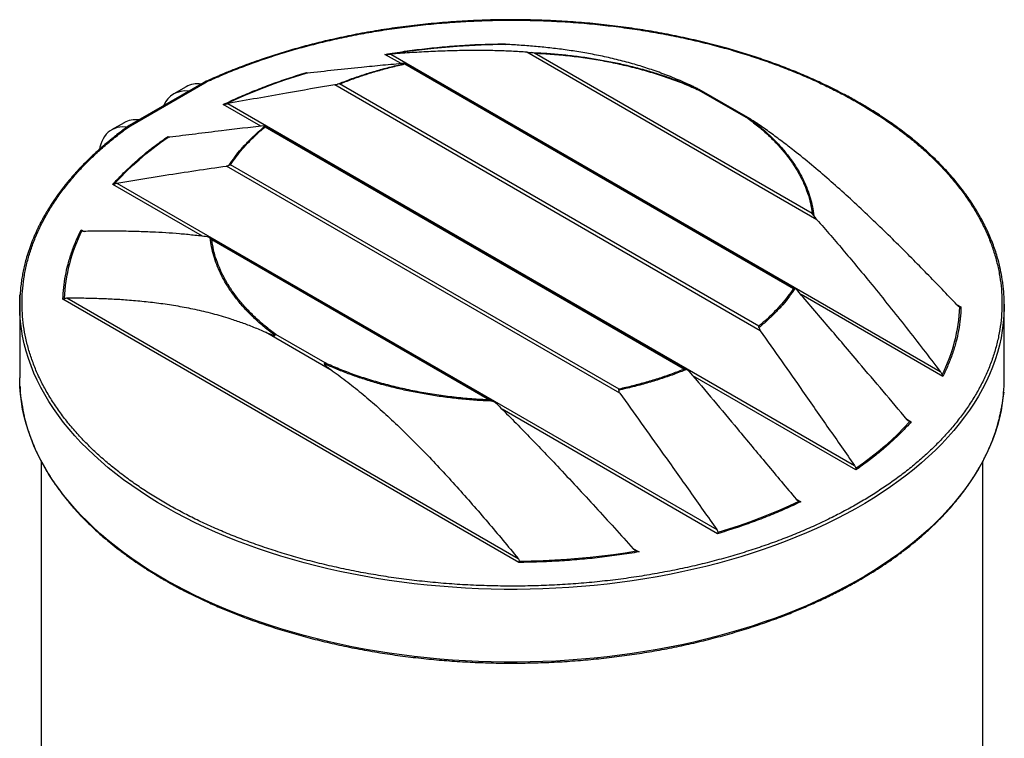
# Model space of a CAD drawing. Units: millimetres. Extents: x 500 to 20504, y 500 to 14350.
# Drawn here: x 14623 to 16532, y 11268 to 12661 of the extents above; entities that cross this region are included whole.
import ezdxf

# ---------------------------------------------------------------- set-up
doc = ezdxf.new("R2010")
doc.units = ezdxf.units.MM
doc.header["$LTSCALE"] = 50
doc.linetypes.add('SLD-Solid', pattern=[0])

msp = doc.modelspace()

# ---------------------------------------------------------------- linework, layer by layer
at = {"color": 8, "linetype": 'SLD-Solid', "lineweight": 25}
for p, q in [((15564.9, 12613.8), (15566.9, 12612.7)), ((15362.8, 12575.4), (15331.6, 12593.4)), ((15179.3, 12558.1), (15181.3, 12557)), ((15090.6, 12454.2), (15017.9, 12496.1)), ((14911.2, 12434.5), (14914.3, 12432.8)), ((14978.1, 12240.8), (14803.8, 12341.4)), ((14742.8, 12253.5), (14748.2, 12250.3)), ((16413, 11969.1), (16138.3, 12127.7)), ((16440, 12108.7), (16448.4, 12103.8)), ((16244.6, 11788), (15928.4, 11970.5)), ((15976.5, 11664.4), (15558.8, 11905.6)), ((16343.4, 11886.1), (16351.9, 11881.2)), ((16128.3, 11731.9), (16137.9, 11726.4)), ((15812.3, 11636), (15824.2, 11629.2))]:
    msp.add_line(p, q, dxfattribs=at)
at = {"color": 7, "linetype": 'SLD-Solid', "lineweight": 25}
for p, q in [((15331.6, 12593.4), (15336.3, 12593.3)), ((15342.8, 12593.9), (16408.2, 11978.9)), ((16168.8, 12273), (15606.7, 12597.5)), ((15621.8, 12595.9), (15615.4, 12596.9)), ((16160.1, 12285.1), (15621.8, 12595.9)), ((15370.3, 12574.8), (16123.6, 12139.9)), ((16127.5, 12139.1), (15370.9, 12576)), ((15178.8, 12556.9), (15178.8, 12557)), ((14980.1, 12538.8), (14835.4, 12455.3)), ((14837.9, 12455.2), (14982.2, 12538.5)), ((14946.1, 12530.6), (14922, 12516.7)), ((16059.3, 12057.9), (15234.1, 12534.3)), ((15243.4, 12536), (15239.6, 12535.6)), ((16056.5, 12066.6), (15243.4, 12536)), ((15940.2, 12524.1), (16035.8, 12468.9)), ((16039.4, 12468.4), (15941.1, 12525.1)), ((15026.9, 12498), (16242, 11796.5)), ((14825.6, 12461), (14801.5, 12447.1)), ((15098.3, 12454.9), (15096.4, 12454.9)), ((15099, 12454.5), (15098.6, 12454.7)), ((15917.6, 11982), (15098.7, 12454.8)), ((15099.3, 12452.9), (15099, 12454.5)), ((15099.3, 12452.9), (15912.4, 11983.5)), ((15786.9, 11936.9), (15024.4, 12377)), ((15785.5, 11944.7), (15032.2, 12379.6)), ((14811.8, 12343.8), (15975, 11672.3)), ((16163, 12280.8), (16160.1, 12285.1)), ((15542.5, 11920.2), (14991.6, 12238.3)), ((14992.7, 12237.5), (14995.6, 12234.4)), ((14995.6, 12234.4), (15534, 11923.6)), ((14623.3, 12107.6), (14623.3, 11966.5)), ((15590.9, 11608.7), (14707.3, 12118.8)), ((14715, 12121.4), (15589.6, 11616.5)), ((16532.4, 12109), (16532.4, 12107.6)), ((16532.4, 11966.5), (16532.4, 12107.6)), ((16056.8, 12063.8), (16056.5, 12066.6)), ((15229.3, 11980.4), (15099.9, 12055.2)), ((15215.5, 11995.4), (15120, 12050.6)), ((15912.4, 11983.5), (15916.2, 11982.7)), ((15534, 11923.6), (15540.4, 11921.4)), ((14665.2, 11804.4), (14665.2, 10839.8)), ((16490.6, 10839.8), (16490.6, 11804.4)), ((15824.2, 11629.2), (15819.5, 11630.5))]:
    msp.add_line(p, q, dxfattribs=at)
at = {"color": 7, "linetype": 'SLD-Solid', "lineweight": 25, "flags": 128}
for points in [[(15336.3, 12593.3), (15358.5, 12596.8), (15380.9, 12600), (15403.5, 12602.8), (15426.2, 12605.3), (15448.9, 12607.5), (15471.8, 12609.3), (15494.8, 12610.8), (15517.8, 12611.9), (15540.8, 12612.6), (15563.9, 12613)], [(15021.5, 12496.6), (15039.9, 12505.2), (15058.7, 12513.5), (15077.8, 12521.6), (15097.3, 12529.3), (15117.2, 12536.7), (15137.4, 12543.8), (15158, 12550.5), (15178.8, 12557)], [(14830.9, 12452.3), (14828.7, 12452.5), (14823.2, 12452.7), (14817.8, 12452.4), (14812.6, 12451.5), (14807.7, 12450), (14803.1, 12448), (14798.8, 12445.4), (14794.8, 12442.3), (14791.2, 12438.6), (14787.9, 12434.5), (14785, 12429.9), (14782.5, 12424.8), (14780.5, 12419.3), (14778.8, 12413.4), (14778, 12409.7)], [(14806.8, 12342.2), (14818, 12354.3), (14829.7, 12366.1), (14842, 12377.8), (14854.8, 12389.3), (14868.2, 12400.6), (14882.1, 12411.6), (14896.5, 12422.4), (14911.4, 12433)], [(14623.3, 12107.6), (14623.6, 12119.3), (14623.9, 12127.1)], [(14623.8, 11950.2), (14623.4, 11963.8), (14623.3, 11966.5)], [(16348.9, 11881.5), (16337.8, 11869.4), (16326.1, 11857.6), (16313.8, 11845.9), (16301, 11834.4), (16287.6, 11823.2), (16273.7, 11812.1), (16259.3, 11801.3), (16244.4, 11790.7)], [(16134.3, 11727.1), (16115.9, 11718.5), (16097.1, 11710.2), (16078, 11702.2), (16058.5, 11694.4), (16038.6, 11687), (16018.4, 11680), (15997.8, 11673.2), (15977, 11666.7)], [(15819.5, 11630.5), (15797.3, 11626.9), (15774.9, 11623.7), (15752.3, 11620.9), (15729.6, 11618.4), (15706.8, 11616.2), (15684, 11614.4), (15661, 11613), (15638, 11611.9), (15615, 11611.1), (15591.9, 11610.7)]]:
    msp.add_lwpolyline(points, dxfattribs=at)
at = {"color": 8, "linetype": 'SLD-Solid', "lineweight": 25, "flags": 128}
for points in [[(16532.4, 12107.6), (16532.4, 12101.8), (16531.8, 12087.3), (16530.5, 12072.9), (16528.6, 12058.5), (16526.1, 12044.1), (16522.9, 12029.7), (16519, 12015.4), (16514.5, 12001.2), (16509.3, 11987), (16503.5, 11972.9), (16497.1, 11958.9), (16490, 11945), (16482.3, 11931.3), (16473.9, 11917.6), (16465, 11904.1), (16455.4, 11890.7), (16445.2, 11877.5), (16434.5, 11864.4), (16423.1, 11851.5), (16411.2, 11838.8), (16398.7, 11826.2), (16385.6, 11813.9), (16371.9, 11801.7), (16357.7, 11789.8), (16343, 11778.1), (16327.8, 11766.6), (16312, 11755.3), (16295.7, 11744.3), (16278.9, 11733.6), (16261.7, 11723.1), (16243.9, 11712.8), (16225.7, 11702.9), (16207.1, 11693.2), (16188, 11683.8), (16168.5, 11674.7), (16148.6, 11665.9), (16128.3, 11657.4), (16107.7, 11649.2), (16086.6, 11641.3), (16065.2, 11633.7), (16043.5, 11626.5), (16021.5, 11619.6), (15999.1, 11613.1), (15976.5, 11606.9), (15953.5, 11601), (15930.4, 11595.5), (15906.9, 11590.3), (15883.3, 11585.5), (15859.4, 11581), (15835.4, 11576.9), (15811.1, 11573.2), (15786.7, 11569.9), (15762.2, 11566.9), (15737.5, 11564.3), (15712.8, 11562), (15687.9, 11560.2), (15663, 11558.7), (15637.9, 11557.6), (15612.9, 11556.9), (15587.8, 11556.5), (15562.8, 11556.6), (15537.7, 11557), (15512.7, 11557.8), (15487.7, 11559), (15462.7, 11560.5), (15437.9, 11562.5), (15413.1, 11564.8), (15388.5, 11567.5), (15364, 11570.5), (15339.6, 11574), (15315.4, 11577.8), (15291.4, 11581.9), (15267.6, 11586.4), (15244, 11591.3), (15220.6, 11596.6), (15197.5, 11602.2), (15174.6, 11608.1), (15152, 11614.4), (15129.7, 11621), (15107.8, 11628), (15086.1, 11635.3), (15064.8, 11642.9), (15043.8, 11650.8), (15023.2, 11659.1), (15003, 11667.7), (14983.2, 11676.5), (14963.8, 11685.7), (14944.8, 11695.2), (14926.2, 11704.9), (14908.1, 11714.9), (14890.5, 11725.2), (14873.3, 11735.8), (14856.7, 11746.6), (14840.5, 11757.6), (14824.8, 11768.9), (14809.7, 11780.5), (14795.1, 11792.2), (14781, 11804.2), (14767.5, 11816.4), (14754.5, 11828.8), (14742.1, 11841.4), (14730.3, 11854.2), (14719, 11867.1), (14708.4, 11880.2), (14698.3, 11893.5), (14688.9, 11906.9), (14680.1, 11920.4), (14671.9, 11934.1), (14664.3, 11947.9), (14657.3, 11961.8), (14651, 11975.8), (14645.4, 11989.9), (14640.3, 12004.1), (14635.9, 12018.4), (14632.2, 12032.7), (14629.1, 12047), (14626.7, 12061.4), (14624.9, 12075.9), (14623.8, 12090.3), (14623.4, 12104.8), (14623.3, 12107.6)], [(16531.2, 11938.5), (16530.5, 11931.9), (16528.6, 11917.4), (16526.1, 11903), (16522.9, 11888.7), (16519, 11874.4), (16514.5, 11860.1), (16509.3, 11846), (16503.5, 11831.9), (16497.1, 11817.9), (16490, 11804), (16482.3, 11790.2), (16473.9, 11776.6), (16465, 11763), (16455.4, 11749.7), (16445.2, 11736.4), (16434.5, 11723.4), (16423.1, 11710.5), (16411.2, 11697.7), (16398.7, 11685.2), (16385.6, 11672.8), (16371.9, 11660.7), (16357.7, 11648.8), (16343, 11637), (16327.8, 11625.5), (16312, 11614.3), (16295.7, 11603.3), (16278.9, 11592.5), (16261.7, 11582), (16243.9, 11571.8), (16225.7, 11561.8), (16207.1, 11552.1), (16188, 11542.7), (16168.5, 11533.6), (16148.6, 11524.8), (16128.3, 11516.3), (16107.7, 11508.1), (16086.6, 11500.3), (16065.2, 11492.7), (16043.5, 11485.5), (16021.5, 11478.6), (15999.1, 11472), (15976.5, 11465.8), (15953.5, 11459.9), (15930.4, 11454.4), (15906.9, 11449.3), (15883.3, 11444.4), (15859.4, 11440), (15835.4, 11435.9), (15811.1, 11432.2), (15786.7, 11428.8), (15762.2, 11425.8), (15737.5, 11423.2), (15712.8, 11421), (15687.9, 11419.1), (15663, 11417.7), (15637.9, 11416.6), (15612.9, 11415.8), (15587.8, 11415.5), (15562.8, 11415.5), (15537.7, 11416), (15512.7, 11416.8), (15487.7, 11417.9), (15462.7, 11419.5), (15437.9, 11421.4), (15413.1, 11423.7), (15388.5, 11426.4), (15364, 11429.5), (15339.6, 11432.9), (15315.4, 11436.7), (15291.4, 11440.9), (15267.6, 11445.4), (15244, 11450.3), (15220.6, 11455.5), (15197.5, 11461.1), (15174.6, 11467.1), (15152, 11473.4), (15129.7, 11480), (15107.8, 11486.9), (15086.1, 11494.2), (15064.8, 11501.9), (15043.8, 11509.8), (15023.2, 11518.1), (15003, 11526.6), (14983.2, 11535.5), (14963.8, 11544.7), (14944.8, 11554.1), (14926.2, 11563.9), (14908.1, 11573.9), (14890.5, 11584.2), (14873.3, 11594.7), (14856.7, 11605.5), (14840.5, 11616.6), (14824.8, 11627.9), (14809.7, 11639.4), (14795.1, 11651.2), (14781, 11663.2), (14767.5, 11675.4), (14754.5, 11687.8), (14742.1, 11700.3), (14730.3, 11713.1), (14719, 11726.1), (14708.4, 11739.2), (14698.3, 11752.4), (14688.9, 11765.8), (14680.1, 11779.4), (14671.9, 11793.1), (14664.3, 11806.9), (14657.3, 11820.8), (14651, 11834.8), (14645.4, 11848.9), (14640.3, 11863.1), (14635.9, 11877.3), (14632.2, 11891.6), (14629.1, 11906), (14626.7, 11920.4), (14624.9, 11934.8), (14623.8, 11949.3), (14623.8, 11950.2)]]:
    msp.add_lwpolyline(points, dxfattribs=at)
at = {"color": 7, "linetype": 'SLD-Solid', "lineweight": 25}
for centre, radius, start, end in [((14968.5, 12489.4), 46.9, 82.1569, 118.5628), ((14944.1, 12478.4), 44.1, 81.2131, 158.7815), ((14847.9, 12420.2), 46.5, 82.0072, 118.7125), ((15021.2, 12109.1), 311.6, 152.8301, 178.0033), ((16134.6, 12114.6), 311.6, 332.8301, 358.0033), ((16213.6, 11966.5), 318.8, 354.9572, 359.9974)]:
    msp.add_arc(centre, radius, start, end, dxfattribs=at)
for points, knots in [([(14982.2, 12538.5), (14991.9, 12542.9), (15011.4, 12551.8), (15042, 12564.3), (15073.7, 12576.3), (15106.8, 12587.7), (15140.7, 12598.4), (15175.6, 12608.3), (15211.4, 12617.4), (15248.1, 12625.8), (15286, 12633.4), (15325, 12640.1), (15365, 12645.9), (15405.7, 12650.8), (15446.9, 12654.6), (15488.4, 12657.4), (15529.9, 12659.2), (15571.4, 12659.9), (15613, 12659.5), (15654.8, 12658.1), (15696.7, 12655.6), (15738.5, 12652), (15780, 12647.3), (15820.9, 12641.6), (15861, 12635), (15900.1, 12627.4), (15938.2, 12618.9), (15975.4, 12609.6), (16011.7, 12599.4), (16047.3, 12588.3), (16081.7, 12576.4), (16115, 12563.8), (16147, 12550.6), (16177.5, 12536.8), (16206.5, 12522.7), (16233.9, 12508.1), (16260, 12493.2), (16285.1, 12477.6), (16309.3, 12461.5), (16332.7, 12444.5), (16355.1, 12426.9), (16376.6, 12408.5), (16396.9, 12389.5), (16415.9, 12369.9), (16433.7, 12349.8), (16450.1, 12329), (16465.2, 12307.6), (16479, 12285.5), (16491.3, 12262.7), (16501.9, 12239.6), (16510.7, 12216), (16517.8, 12192.2), (16523, 12168.4), (16526.4, 12144.5), (16528.1, 12120.5), (16527.8, 12096.4), (16525.8, 12072.1), (16521.8, 12047.8), (16516, 12023.6), (16508.3, 11999.7), (16498.9, 11976.2), (16487.9, 11953.3), (16475.3, 11930.9), (16461.2, 11908.9), (16445.5, 11887.4), (16428.2, 11866.4), (16409.5, 11845.9), (16389.5, 11826), (16368.4, 11806.8), (16346.3, 11788.5), (16323.3, 11771), (16299.6, 11754.5), (16275.1, 11738.6), (16249.7, 11723.3), (16223, 11708.5), (16195, 11694.1), (16165.6, 11680.2), (16134.9, 11666.8), (16103.1, 11654.1), (16070.3, 11642.1), (16036.4, 11630.8), (16001.5, 11620.2), (15965.2, 11610.3), (15927.7, 11601.2), (15889, 11592.9), (15849.5, 11585.6), (15809.2, 11579.2), (15768.5, 11573.8), (15727.5, 11569.5), (15686.4, 11566.3), (15645, 11564), (15603.2, 11562.9), (15561.1, 11562.8), (15518.8, 11563.7), (15476.7, 11565.8), (15434.9, 11568.9), (15393.8, 11573.1), (15353.5, 11578.2), (15314.1, 11584.2), (15275.4, 11591.2), (15237.4, 11599.1), (15200, 11607.9), (15163.5, 11617.6), (15128, 11628.1), (15093.8, 11639.2), (15060.9, 11651), (15029.5, 11663.3), (14999.5, 11676), (14970.7, 11689.3), (14942.9, 11703.2), (14915.9, 11717.7), (14889.5, 11733.1), (14863.9, 11749.3), (14839.1, 11766.3), (14815.4, 11783.9), (14792.8, 11802.2), (14771.4, 11821.1), (14751.3, 11840.7), (14732.2, 11861.1), (14714.4, 11882.2), (14698, 11904.1), (14683.1, 11926.5), (14669.9, 11949.3), (14658.5, 11972.5), (14648.9, 11995.9), (14641, 12019.4), (14634.9, 12043.1), (14630.7, 12067.2), (14628.2, 12091.5), (14627.6, 12115.9), (14628.9, 12140.3), (14632.1, 12164.5), (14637, 12188.4), (14643.7, 12211.9), (14652.1, 12235), (14662.1, 12257.7), (14673.7, 12280), (14686.9, 12302), (14701.7, 12323.6), (14717.9, 12344.6), (14735.3, 12365), (14753.9, 12384.5), (14773.5, 12403.3), (14793.9, 12421.3), (14815.3, 12438.6), (14830.3, 12449.6), (14837.9, 12455.2)], [0, 0, 0, 0, 0.006455, 0.012908, 0.01952, 0.026175, 0.032933, 0.039651, 0.046415, 0.053292, 0.06017, 0.067308, 0.074445, 0.081665, 0.088905, 0.096188, 0.103369, 0.110564, 0.117781, 0.125, 0.13235, 0.139699, 0.147023, 0.154335, 0.161613, 0.168723, 0.17581, 0.182819, 0.18983, 0.196833, 0.203835, 0.210716, 0.217555, 0.2243, 0.230837, 0.237322, 0.243661, 0.25, 0.256455, 0.262908, 0.26952, 0.276175, 0.282933, 0.289651, 0.296415, 0.303292, 0.31017, 0.317308, 0.324445, 0.331665, 0.338905, 0.346188, 0.353369, 0.360564, 0.367781, 0.375, 0.38235, 0.389699, 0.397023, 0.404335, 0.411613, 0.418723, 0.42581, 0.432819, 0.43983, 0.446833, 0.453835, 0.460716, 0.467555, 0.4743, 0.480837, 0.487322, 0.493661, 0.5, 0.506455, 0.512908, 0.51952, 0.526175, 0.532933, 0.539651, 0.546415, 0.553292, 0.56017, 0.567308, 0.574445, 0.581665, 0.588905, 0.596188, 0.603369, 0.610564, 0.617781, 0.625, 0.63235, 0.639699, 0.647023, 0.654335, 0.661613, 0.668723, 0.67581, 0.682819, 0.68983, 0.696833, 0.703835, 0.710716, 0.717555, 0.7243, 0.730837, 0.737322, 0.743661, 0.75, 0.756455, 0.762908, 0.76952, 0.776175, 0.782933, 0.789651, 0.796415, 0.803292, 0.81017, 0.817308, 0.824445, 0.831665, 0.838905, 0.846188, 0.853369, 0.860564, 0.867781, 0.875, 0.88235, 0.889699, 0.897023, 0.904335, 0.911613, 0.918723, 0.92581, 0.932819, 0.93983, 0.946833, 0.953835, 0.960716, 0.967555, 0.9743, 0.980837, 0.987322, 0.993661, 1, 1, 1, 1]), ([(16532.4, 12107.6), (16532.4, 12108.7), (16532.4, 12111.2), (16532.3, 12115.1), (16532.2, 12119.7), (16531.9, 12124.6), (16531.6, 12129.6), (16531.1, 12136.8), (16530.2, 12145.9), (16528.3, 12159.9), (16525.2, 12176.2), (16521.1, 12193.1), (16516.8, 12207.7), (16512.4, 12220.7), (16508.2, 12231.6), (16504.5, 12240.5), (16501.8, 12246.8), (16499.1, 12252.5), (16496.7, 12257.6), (16494, 12263.1), (16490.6, 12269.7), (16486.2, 12277.8), (16481.1, 12286.7), (16475.3, 12296.3), (16468.3, 12307.2), (16460.1, 12319), (16450.9, 12331.5), (16441.8, 12343), (16432.9, 12353.7), (16424.5, 12363.3), (16416, 12372.5), (16407.3, 12381.5), (16397.9, 12390.9), (16387.2, 12401.1), (16375.6, 12411.5), (16363.5, 12422), (16351.1, 12432.1), (16338.4, 12442), (16325.2, 12451.8), (16311.3, 12461.8), (16297.4, 12471.2), (16284.2, 12479.8), (16272.6, 12487), (16262.3, 12493.3), (16252.7, 12498.9), (16242.8, 12504.5), (16231.7, 12510.7), (16213.6, 12520.3), (16189.1, 12532.7), (16158.3, 12546.9), (16127.4, 12560), (16096, 12572.3), (16063.7, 12583.8), (16030.7, 12594.6), (15995.1, 12605.2), (15956.8, 12615.4), (15915.8, 12625), (15874.1, 12633.5), (15831.7, 12640.9), (15788.8, 12647.1), (15745.5, 12652.2), (15701.8, 12656.1), (15657.8, 12658.8), (15613.7, 12660.3), (15569.5, 12660.7), (15525.3, 12659.9), (15481.2, 12657.9), (15437.4, 12654.7), (15393.8, 12650.4), (15350.6, 12644.9), (15307.9, 12638.2), (15265.8, 12630.4), (15226.6, 12622), (15190.2, 12613.1), (15156.6, 12604), (15123.6, 12594.1), (15095.8, 12585), (15072.8, 12576.9), (15054.5, 12570.2), (15040.8, 12564.8), (15031.5, 12561.1), (15026.4, 12559.1), (15021, 12556.8), (15014.9, 12554.2), (15007.7, 12551.2), (14999.3, 12547.5), (14990, 12543.4), (14983.5, 12540.4), (14980.1, 12538.8)], [0, 0, 0, 0, 0.002365, 0.005386, 0.00907, 0.013187, 0.017258, 0.02127, 0.030487, 0.039411, 0.054976, 0.07024, 0.080412, 0.090867, 0.102027, 0.107536, 0.112896, 0.117683, 0.121891, 0.125533, 0.131591, 0.138396, 0.145945, 0.154245, 0.162885, 0.174016, 0.184928, 0.195512, 0.20464, 0.213372, 0.221578, 0.229633, 0.238397, 0.247871, 0.258254, 0.26839, 0.278322, 0.288235, 0.298148, 0.308334, 0.319131, 0.328032, 0.336237, 0.343014, 0.348845, 0.355293, 0.362473, 0.370377, 0.389724, 0.407858, 0.425549, 0.443239, 0.460927, 0.478615, 0.496301, 0.516933, 0.537563, 0.558192, 0.57882, 0.599447, 0.620071, 0.640695, 0.661317, 0.681938, 0.702558, 0.723177, 0.743795, 0.764412, 0.785028, 0.805644, 0.826259, 0.846873, 0.867487, 0.884803, 0.902119, 0.919436, 0.936752, 0.946911, 0.957071, 0.967122, 0.970014, 0.972873, 0.975787, 0.979301, 0.983498, 0.988361, 0.993869, 1, 1, 1, 1]), ([(15331.6, 12593.4), (15344.2, 12595.4), (15369.6, 12599.5), (15408.1, 12604.4), (15447, 12608.4), (15486.2, 12611.3), (15525.5, 12613.2), (15551.8, 12613.6), (15564.9, 12613.8)], [0, 0, 0, 0, 0.1664657, 0.3331455, 0.5, 0.6668498, 0.833532, 1, 1, 1, 1]), ([(15606.7, 12597.5), (15596.9, 12598.2), (15577.2, 12599.5), (15547.9, 12600.6), (15518.8, 12601), (15487, 12600.9), (15452.8, 12600.1), (15416, 12598.6), (15379.3, 12596.6), (15355, 12594.8), (15342.8, 12593.9)], [0, 0, 0, 0, 0.109506, 0.219013, 0.328638, 0.438263, 0.578649, 0.719059, 0.859523, 1, 1, 1, 1]), ([(15566.2, 12612.7), (15565.8, 12612.8), (15564.9, 12612.8), (15564, 12612.9), (15563.7, 12612.9), (15563.8, 12613), (15563.9, 12613)], [0, 0, 0, 0, 0.332334, 0.673192, 0.853474, 1, 1, 1, 1]), ([(15563.9, 12613), (15564.1, 12613), (15564.4, 12613.2), (15564.7, 12613.6), (15564.9, 12613.8)], [0, 0, 0, 0, 0.5, 1, 1, 1, 1]), ([(15926.5, 12532.4), (15916.4, 12536.9), (15896.3, 12546), (15866.5, 12557.5), (15837, 12567.7), (15807, 12576.7), (15776.5, 12584.6), (15745.6, 12591.4), (15715, 12597.1), (15684.8, 12601.8), (15654.8, 12605.6), (15625, 12608.6), (15595.5, 12611), (15576, 12612.2), (15566.2, 12612.7)], [0, 0, 0, 0, 0.077946, 0.155897, 0.234411, 0.312929, 0.398285, 0.483646, 0.569296, 0.654949, 0.741163, 0.827379, 0.913689, 1, 1, 1, 1]), ([(15336.3, 12593.3), (15336.9, 12593.3), (15338.3, 12593.5), (15340.6, 12593.7), (15342, 12593.9), (15342.8, 12593.9)], [0, 0, 0, 0, 0.276048, 0.558596, 1, 1, 1, 1]), ([(15606.7, 12597.5), (15607.8, 12597.4), (15610, 12597.3), (15613, 12597.1), (15614.9, 12597), (15615.4, 12596.9)], [0, 0, 0, 0, 0.413389, 0.834641, 1, 1, 1, 1]), ([(15615.4, 12596.9), (15625.4, 12596.5), (15645.3, 12595.6), (15675, 12593.1), (15704.5, 12589.8), (15733.7, 12585.6), (15762.4, 12580.6), (15790.5, 12574.8), (15817.9, 12568.1), (15844.6, 12560.8), (15870.4, 12552.7), (15895.2, 12543.9), (15919.2, 12534.6), (15934.3, 12527.9), (15941.9, 12524.5)], [0, 0, 0, 0, 0.0843883, 0.1689465, 0.2535642, 0.3381304, 0.4225344, 0.506667, 0.5904209, 0.6736917, 0.7563789, 0.838386, 0.9196217, 1, 1, 1, 1]), ([(15621.8, 12595.9), (15633.2, 12595.2), (15656.1, 12594), (15690.2, 12590.7), (15724.1, 12586.3), (15757.5, 12580.7), (15790.4, 12573.9), (15822.6, 12566), (15853.8, 12557), (15883.9, 12547), (15912.9, 12536.1), (15931.1, 12528.1), (15940.2, 12524.1)], [0, 0, 0, 0, 0.099029, 0.198684, 0.298825, 0.399312, 0.5, 0.60069, 0.701178, 0.80132, 0.900972, 1, 1, 1, 1]), ([(15368.9, 12575.9), (15355, 12574.7), (15327.2, 12572.2), (15282, 12567.8), (15233.2, 12562.7), (15198.3, 12558.8), (15180.8, 12556.9)], [0, 0, 0, 0, 0.220099, 0.440205, 0.720101, 1, 1, 1, 1]), ([(15239.6, 12535.6), (15247.8, 12538.9), (15264.2, 12545.3), (15289.9, 12554.1), (15316.2, 12562.2), (15343.2, 12569.5), (15361.7, 12573.7), (15370.9, 12575.8)], [0, 0, 0, 0, 0.200146, 0.400478, 0.600736, 0.800662, 1, 1, 1, 1]), ([(15243.4, 12536), (15251.3, 12539.1), (15267.2, 12545.3), (15292, 12553.8), (15317.4, 12561.6), (15343.5, 12568.6), (15361.3, 12572.7), (15370.3, 12574.8)], [0, 0, 0, 0, 0.200033, 0.399941, 0.600062, 0.799972, 1, 1, 1, 1]), ([(15370.9, 12575.8), (15370.9, 12575.9), (15370.9, 12576), (15370.1, 12576), (15369.2, 12575.9), (15368.9, 12575.9)], [0, 0, 0, 0, 0.266394, 0.695048, 1, 1, 1, 1]), ([(15370.9, 12575.8), (15370.8, 12575.8), (15370.6, 12575.6), (15370.4, 12575), (15370.3, 12574.8)], [0, 0, 0, 0, 0.5, 1, 1, 1, 1]), ([(15017.9, 12496.1), (15027.9, 12500.9), (15048, 12510.3), (15079.4, 12523.5), (15111.7, 12536), (15145, 12547.6), (15167.8, 12554.6), (15179.3, 12558.1)], [0, 0, 0, 0, 0.200023, 0.399949, 0.600049, 0.799974, 1, 1, 1, 1]), ([(15178.8, 12557), (15178.9, 12557.1), (15179, 12557.3), (15179.2, 12557.8), (15179.3, 12558.1)], [0, 0, 0, 0, 0.500001, 1, 1, 1, 1]), ([(15180.8, 12556.9), (15180.5, 12556.9), (15179.8, 12556.8), (15179.1, 12556.8), (15178.9, 12556.8), (15178.9, 12556.9)], [0, 0, 0, 0, 0.362759, 0.733136, 1, 1, 1, 1]), ([(14980.1, 12538.8), (14980.4, 12538.9), (14980.7, 12539), (14981.5, 12538.9), (14981.9, 12538.6), (14982.2, 12538.5)], [0, 0, 0, 0, 0.381344, 0.6694885, 1, 1, 1, 1]), ([(15234.1, 12534.3), (15203, 12529), (15152.9, 12520.4), (15083.9, 12508.2), (15045.9, 12501.4), (15026.9, 12498)], [0, 0, 0, 0, 0.449043, 0.724521, 1, 1, 1, 1]), ([(15234.1, 12534.3), (15234.6, 12534.4), (15235.6, 12534.6), (15237.4, 12535), (15238.8, 12535.4), (15239.6, 12535.6)], [0, 0, 0, 0, 0.324403, 0.65666, 1, 1, 1, 1]), ([(15941.9, 12524.5), (15941.9, 12524.5), (15941.9, 12524.5), (15941.9, 12524.6), (15941.8, 12524.7), (15940.9, 12525.2), (15937.9, 12526.8), (15932.8, 12529.4), (15928.6, 12531.4), (15926.5, 12532.4)], [0, 0, 0, 0, 0.004467, 0.010556, 0.022473, 0.067537, 0.246161, 0.622626, 1, 1, 1, 1]), ([(15941.9, 12524.5), (15941.7, 12524.5), (15941.1, 12524.6), (15940.6, 12524.2), (15940.2, 12524.1)], [0, 0, 0, 0, 0.423147, 1, 1, 1, 1]), ([(15017.9, 12496.1), (15018.5, 12496.1), (15019.8, 12496.2), (15020.9, 12496.5), (15021.5, 12496.6)], [0, 0, 0, 0, 0.5000011, 1, 1, 1, 1]), ([(15021.5, 12496.6), (15022.2, 12496.8), (15023.6, 12497.3), (15025.4, 12497.7), (15026.4, 12497.9), (15026.9, 12498)], [0, 0, 0, 0, 0.335555, 0.662919, 1, 1, 1, 1]), ([(16037.6, 12469.3), (16037.4, 12469.3), (16036.8, 12469.3), (16036.1, 12469.1), (16035.8, 12468.9)], [0, 0, 0, 0, 0.423413, 1, 1, 1, 1]), ([(16035.8, 12468.9), (16042.7, 12463.7), (16056.7, 12453.1), (16075.6, 12436.4), (16092.9, 12419), (16108.4, 12401), (16122.1, 12382.4), (16133.8, 12363.4), (16143.6, 12344.1), (16151.2, 12324.6), (16157, 12304.9), (16159.1, 12291.7), (16160.1, 12285.1)], [0, 0, 0, 0, 0.099029, 0.198684, 0.298825, 0.399312, 0.5, 0.60069, 0.701178, 0.80132, 0.900972, 1, 1, 1, 1]), ([(16037.6, 12469.3), (16044.5, 12464), (16058.5, 12453.5), (16077.5, 12436.7), (16095, 12419.1), (16110.8, 12400.8), (16123.9, 12382.9), (16134.7, 12365.6), (16143.4, 12349.1), (16150.7, 12332.3), (16156.4, 12315.2), (16160.7, 12298.1), (16162.2, 12286.6), (16163, 12280.8)], [0, 0, 0, 0, 0.0965574, 0.194325, 0.2931513, 0.3928741, 0.4933216, 0.577456, 0.661862, 0.7464301, 0.8310497, 0.9156098, 1, 1, 1, 1]), ([(16055.9, 12457.6), (16053.7, 12459.1), (16050.4, 12461.4), (16046.1, 12464.2), (16043.4, 12465.9), (16041.6, 12467), (16040.4, 12467.8), (16039.5, 12468.3), (16038.9, 12468.6), (16038.5, 12468.9), (16038.1, 12469), (16037.9, 12469.2), (16037.7, 12469.2), (16037.6, 12469.3), (16037.6, 12469.3), (16037.6, 12469.3)], [0, 0, 0, 0, 0.3724813, 0.5784699, 0.7165605, 0.8091961, 0.871435, 0.9133643, 0.9417368, 0.9610729, 0.9744022, 0.988476, 0.9940898, 0.9985835, 1, 1, 1, 1]), ([(14835.4, 12455.3), (14832.1, 12452.9), (14826, 12448.5), (14817.6, 12442.2), (14810.6, 12436.8), (14804.9, 12432.2), (14800.1, 12428.4), (14795.8, 12424.8), (14788.9, 12419.1), (14779.7, 12411.1), (14770.1, 12402.4), (14762.5, 12395.3), (14756.8, 12389.8), (14750.9, 12383.9), (14745.6, 12378.6), (14741.2, 12373.9), (14737.8, 12370.3), (14734.7, 12367), (14731.3, 12363.3), (14727.4, 12358.8), (14722.9, 12353.7), (14718.3, 12348.3), (14713.9, 12342.9), (14709.8, 12337.7), (14705.8, 12332.6), (14702, 12327.6), (14695.5, 12318.8), (14686.8, 12306.3), (14678.4, 12293), (14672.4, 12282.8), (14668.5, 12275.8), (14664.8, 12269.1), (14661.6, 12262.7), (14658.6, 12256.7), (14655.8, 12250.8), (14652.9, 12244.3), (14648.8, 12234.7), (14644, 12222.4), (14638.9, 12207.6), (14635, 12194.2), (14631.9, 12181.9), (14629.5, 12170.7), (14627.5, 12159.4), (14625.8, 12147.6), (14624.5, 12135.2), (14623.6, 12121.9), (14623.4, 12112.5), (14623.3, 12107.6)], [0, 0, 0, 0, 0.024245, 0.04547, 0.063546, 0.078361, 0.090185, 0.10163, 0.113234, 0.14589, 0.178797, 0.195388, 0.212674, 0.230727, 0.249263, 0.262183, 0.273112, 0.282253, 0.292411, 0.306209, 0.322284, 0.338523, 0.354265, 0.369493, 0.384251, 0.398934, 0.413617, 0.459918, 0.507264, 0.526644, 0.546075, 0.5654, 0.583266, 0.599327, 0.615022, 0.632658, 0.652297, 0.694126, 0.733801, 0.77298, 0.802961, 0.832948, 0.862963, 0.894204, 0.927331, 0.962502, 1, 1, 1, 1]), ([(14837.9, 12455.2), (14837.6, 12455.3), (14837.1, 12455.5), (14836.3, 12455.6), (14835.7, 12455.5), (14835.4, 12455.3), (14835.4, 12455.2)], [0, 0, 0, 0, 0.287593, 0.538313, 0.927597, 1, 1, 1, 1]), ([(15096.4, 12454.9), (15069, 12451.7), (15024.9, 12446.5), (14964, 12439), (14930.5, 12434.8), (14913.8, 12432.7)], [0, 0, 0, 0, 0.449043, 0.724521, 1, 1, 1, 1]), ([(15029.3, 12378.7), (15032.9, 12384), (15040.2, 12394.6), (15052.9, 12410.2), (15066.9, 12425.4), (15082.1, 12440.2), (15093.4, 12449.7), (15099, 12454.5)], [0, 0, 0, 0, 0.199337, 0.399262, 0.599521, 0.799853, 1, 1, 1, 1]), ([(15032.2, 12379.6), (15035.7, 12384.8), (15042.8, 12395.1), (15055.1, 12410.1), (15068.5, 12424.8), (15083.2, 12439.1), (15093.9, 12448.3), (15099.3, 12452.9)], [0, 0, 0, 0, 0.200033, 0.399941, 0.600062, 0.799972, 1, 1, 1, 1]), ([(16440.7, 12107.9), (16431.1, 12118), (16411.7, 12138.3), (16382.5, 12168.4), (16353.2, 12198.3), (16322.8, 12228.6), (16291.4, 12259.4), (16258.7, 12290.5), (16225.8, 12320.9), (16192.5, 12350.6), (16158.9, 12379.3), (16128.6, 12403.9), (16101.9, 12424.5), (16078.9, 12441.6), (16063.6, 12452.3), (16055.9, 12457.6)], [0, 0, 0, 0, 0.077852, 0.155704, 0.233613, 0.311522, 0.396698, 0.481871, 0.56727, 0.652666, 0.739165, 0.825659, 0.88377, 0.941894, 1, 1, 1, 1]), ([(14803.8, 12341.4), (14809.9, 12348), (14822.1, 12361.2), (14842.2, 12380.4), (14863.7, 12399.1), (14886.6, 12417.2), (14903, 12428.8), (14911.2, 12434.5)], [0, 0, 0, 0, 0.200023, 0.399949, 0.600049, 0.799974, 1, 1, 1, 1]), ([(14911.4, 12433), (14911.4, 12433.2), (14911.3, 12433.5), (14911.3, 12434.2), (14911.2, 12434.5)], [0, 0, 0, 0, 0.499999, 1, 1, 1, 1]), ([(14913.8, 12432.7), (14913.4, 12432.7), (14912.6, 12432.6), (14911.8, 12432.6), (14911.7, 12432.8), (14911.6, 12432.8)], [0, 0, 0, 0, 0.423075, 0.857472, 1, 1, 1, 1]), ([(14811.8, 12343.8), (14842.9, 12349), (14893.8, 12357.4), (14964.7, 12368.4), (15004.5, 12374.2), (15024.4, 12377)], [0, 0, 0, 0, 0.440199, 0.720095, 1, 1, 1, 1]), ([(15024.4, 12377), (15025.2, 12377.2), (15026.5, 12377.4), (15028.3, 12378.1), (15029, 12378.5), (15029.3, 12378.7)], [0, 0, 0, 0, 0.574015, 0.855926, 1, 1, 1, 1]), ([(15029.3, 12378.7), (15029.8, 12378.9), (15030.7, 12379.3), (15031.7, 12379.5), (15032.2, 12379.6)], [0, 0, 0, 0, 0.5, 1, 1, 1, 1]), ([(14803.8, 12341.4), (14804.4, 12341.5), (14805.4, 12341.6), (14806.4, 12342), (14806.8, 12342.2)], [0, 0, 0, 0, 0.499999, 1, 1, 1, 1]), ([(14806.8, 12342.2), (14807.4, 12342.5), (14808.8, 12343.2), (14810.5, 12343.6), (14811.4, 12343.8), (14811.8, 12343.8)], [0, 0, 0, 0, 0.294587, 0.77525, 1, 1, 1, 1]), ([(16163, 12280.8), (16163.7, 12279.8), (16165.1, 12277.6), (16167.1, 12275), (16168.4, 12273.5), (16168.8, 12273)], [0, 0, 0, 0, 0.413759, 0.836488, 1, 1, 1, 1]), ([(16168.8, 12273), (16177.9, 12262.8), (16195.9, 12242.4), (16222.7, 12211), (16249.3, 12179.3), (16278.1, 12144.2), (16309.2, 12105.7), (16342.4, 12063.8), (16375.4, 12021.5), (16397.2, 11993.1), (16408.2, 11978.9)], [0, 0, 0, 0, 0.109506, 0.219013, 0.328638, 0.438263, 0.578649, 0.719059, 0.859523, 1, 1, 1, 1]), ([(14707.3, 12118.8), (14707.7, 12126.4), (14708.4, 12141.5), (14711.8, 12164.2), (14716.8, 12186.8), (14723.7, 12209.3), (14732.1, 12231.5), (14739.3, 12246.2), (14742.8, 12253.5)], [0, 0, 0, 0, 0.166466, 0.333145, 0.5, 0.66685, 0.833532, 1, 1, 1, 1]), ([(14744, 12251.4), (14743.8, 12251.6), (14743.4, 12252.2), (14743, 12253), (14742.8, 12253.5)], [0, 0, 0, 0, 0.499999, 1, 1, 1, 1]), ([(14747.6, 12250.3), (14747, 12250.4), (14745.7, 12250.4), (14744.6, 12250.8), (14744.1, 12251.2), (14744, 12251.4)], [0, 0, 0, 0, 0.401898, 0.815965, 1, 1, 1, 1]), ([(14987, 12239.8), (14977.9, 12240.9), (14959.8, 12243.1), (14933.1, 12245.6), (14906.5, 12247.6), (14877.6, 12249.1), (14846.6, 12250.2), (14813.4, 12250.8), (14780.4, 12250.8), (14758.5, 12250.5), (14747.6, 12250.3)], [0, 0, 0, 0, 0.109506, 0.219013, 0.328638, 0.438263, 0.578649, 0.719059, 0.859523, 1, 1, 1, 1]), ([(14992.7, 12237.5), (14992.1, 12237.9), (14990.7, 12238.8), (14988.7, 12239.5), (14987.3, 12239.7), (14987, 12239.8)], [0, 0, 0, 0, 0.413759, 0.836488, 1, 1, 1, 1]), ([(15118.2, 12049), (15111.2, 12054.3), (15097.3, 12064.8), (15078.3, 12081.6), (15060.8, 12099.2), (15045, 12117.5), (15031.8, 12135.4), (15021, 12152.7), (15012.4, 12169.2), (15005.1, 12186), (14999.4, 12203.1), (14995.1, 12220.2), (14993.5, 12231.7), (14992.7, 12237.5)], [0, 0, 0, 0, 0.096557, 0.194325, 0.293151, 0.392874, 0.493322, 0.577456, 0.661862, 0.74643, 0.83105, 0.91561, 1, 1, 1, 1]), ([(15120, 12050.6), (15113.1, 12055.8), (15099.1, 12066.4), (15080.2, 12083.1), (15062.9, 12100.5), (15047.4, 12118.5), (15033.7, 12137), (15022, 12156), (15012.2, 12175.4), (15004.6, 12194.9), (14998.8, 12214.6), (14996.7, 12227.8), (14995.6, 12234.4)], [0, 0, 0, 0, 0.099029, 0.198684, 0.298825, 0.399312, 0.5, 0.60069, 0.701178, 0.80132, 0.900972, 1, 1, 1, 1]), ([(16123.6, 12139.9), (16120.1, 12134.7), (16113, 12124.4), (16100.7, 12109.4), (16087.3, 12094.7), (16072.6, 12080.4), (16061.8, 12071.2), (16056.5, 12066.6)], [0, 0, 0, 0, 0.200033, 0.399941, 0.600062, 0.799972, 1, 1, 1, 1]), ([(16126.5, 12139.6), (16122.8, 12134.3), (16115.6, 12123.7), (16102.9, 12108.1), (16088.9, 12092.9), (16073.6, 12078.1), (16062.4, 12068.6), (16056.8, 12063.8)], [0, 0, 0, 0, 0.199337, 0.399262, 0.599521, 0.799853, 1, 1, 1, 1]), ([(16126.5, 12139.6), (16126, 12139.8), (16125.1, 12140), (16124.1, 12139.9), (16123.6, 12139.9)], [0, 0, 0, 0, 0.5, 1, 1, 1, 1]), ([(16131.4, 12135.7), (16130.5, 12136.6), (16129.3, 12138), (16127.5, 12139.2), (16126.7, 12139.5), (16126.5, 12139.6)], [0, 0, 0, 0, 0.574015, 0.855926, 1, 1, 1, 1]), ([(16344, 11885.4), (16312.9, 11922.2), (16262, 11982.5), (16191.1, 12066), (16151.3, 12112.5), (16131.4, 12135.7)], [0, 0, 0, 0, 0.440199, 0.720095, 1, 1, 1, 1]), ([(14707.3, 12118.8), (14707.8, 12118.9), (14708.6, 12119.2), (14709.4, 12119.7), (14709.8, 12119.9)], [0, 0, 0, 0, 0.5, 1, 1, 1, 1]), ([(14709.8, 12119.9), (14710.1, 12120.1), (14710.8, 12120.6), (14712.5, 12121.1), (14713.9, 12121.3), (14714.9, 12121.4), (14715, 12121.4)], [0, 0, 0, 0, 0.143496, 0.372117, 0.873348, 1, 1, 1, 1]), ([(14715, 12121.4), (14724.7, 12121.4), (14744.1, 12121.4), (14773.2, 12120.7), (14802.5, 12119.6), (14832.9, 12117.7), (14864.4, 12114.9), (14897.1, 12111.1), (14930, 12106), (14963.2, 12099.6), (14996.9, 12091.6), (15027.2, 12082.8), (15053.8, 12073.7), (15076.8, 12065.1), (15092.2, 12058.5), (15099.9, 12055.2)], [0, 0, 0, 0, 0.077852, 0.155704, 0.233613, 0.311522, 0.396698, 0.481871, 0.56727, 0.652666, 0.739165, 0.825659, 0.88377, 0.941894, 1, 1, 1, 1]), ([(16448.4, 12103.8), (16448.1, 12096.2), (16447.3, 12081), (16444, 12058.3), (16439, 12035.7), (16432.1, 12013.3), (16423.6, 11991), (16416.5, 11976.4), (16413, 11969.1)], [0, 0, 0, 0, 0.166466, 0.333145, 0.5, 0.66685, 0.833532, 1, 1, 1, 1]), ([(16446, 12103.8), (16445.7, 12103.9), (16445, 12104.2), (16443.3, 12105.4), (16441.9, 12106.7), (16440.9, 12107.7), (16440.7, 12107.9)], [0, 0, 0, 0, 0.143496, 0.372117, 0.873348, 1, 1, 1, 1]), ([(16448.4, 12103.8), (16448, 12103.7), (16447.1, 12103.5), (16446.4, 12103.7), (16446, 12103.8)], [0, 0, 0, 0, 0.5, 1, 1, 1, 1]), ([(15099.9, 12055.2), (15102, 12054.2), (15105.4, 12052.7), (15109.7, 12051), (15112.3, 12050.1), (15114.2, 12049.5), (15115.4, 12049.1), (15116.3, 12048.9), (15116.9, 12048.8), (15117.3, 12048.8), (15117.7, 12048.8), (15117.9, 12048.9), (15118.1, 12048.9), (15118.2, 12049), (15118.2, 12049), (15118.2, 12049)], [0, 0, 0, 0, 0.372481, 0.57847, 0.71656, 0.809196, 0.871435, 0.913364, 0.941737, 0.961073, 0.974402, 0.988476, 0.99409, 0.998583, 1, 1, 1, 1]), ([(15118.2, 12049), (15118.4, 12049.3), (15119, 12049.9), (15119.6, 12050.3), (15120, 12050.6)], [0, 0, 0, 0, 0.423413, 1, 1, 1, 1]), ([(16056.8, 12063.8), (16057, 12063), (16057.4, 12060.9), (16058.6, 12059), (16059.3, 12057.9)], [0, 0, 0, 0, 0.427954, 1, 1, 1, 1]), ([(16059.3, 12057.9), (16086.7, 12018.8), (16130.9, 11955.8), (16191.8, 11868.6), (16225.2, 11820.6), (16242, 11796.5)], [0, 0, 0, 0, 0.449043, 0.724521, 1, 1, 1, 1]), ([(15213.9, 11993.8), (15214.1, 11994.1), (15214.6, 11994.7), (15215.2, 11995.2), (15215.5, 11995.4)], [0, 0, 0, 0, 0.423147, 1, 1, 1, 1]), ([(15213.9, 11993.8), (15213.9, 11993.7), (15213.9, 11993.7), (15213.8, 11993.5), (15214, 11993.1), (15214.9, 11991.8), (15217.9, 11989), (15222.9, 11985), (15227.2, 11982), (15229.3, 11980.4)], [0, 0, 0, 0, 0.004467, 0.010556, 0.022473, 0.067537, 0.246161, 0.622626, 1, 1, 1, 1]), ([(15540.4, 11921.4), (15530.4, 11921.8), (15510.5, 11922.7), (15480.7, 11925.2), (15451.2, 11928.5), (15422.1, 11932.7), (15393.4, 11937.7), (15365.3, 11943.5), (15337.9, 11950.2), (15311.2, 11957.5), (15285.4, 11965.6), (15260.5, 11974.4), (15236.6, 11983.7), (15221.5, 11990.4), (15213.9, 11993.8)], [0, 0, 0, 0, 0.084388, 0.168947, 0.253564, 0.33813, 0.422534, 0.506667, 0.590421, 0.673692, 0.756379, 0.838386, 0.919622, 1, 1, 1, 1]), ([(15534, 11923.6), (15522.6, 11924.2), (15499.7, 11925.4), (15465.6, 11928.8), (15431.7, 11933.2), (15398.2, 11938.8), (15365.3, 11945.6), (15333.2, 11953.5), (15302, 11962.4), (15271.9, 11972.4), (15242.9, 11983.3), (15224.6, 11991.4), (15215.5, 11995.4)], [0, 0, 0, 0, 0.0990287, 0.1986838, 0.2988251, 0.3993118, 0.5, 0.6006905, 0.7011782, 0.8013196, 0.9009724, 1, 1, 1, 1]), ([(15229.3, 11980.4), (15239.4, 11973.1), (15259.5, 11958.4), (15289.3, 11934.3), (15318.8, 11908.9), (15348.8, 11881.4), (15379.3, 11851.9), (15410.2, 11820.6), (15440.7, 11788.3), (15471, 11755.2), (15501, 11721.4), (15530.8, 11686.9), (15560.3, 11651.9), (15579.8, 11628.3), (15589.6, 11616.5)], [0, 0, 0, 0, 0.077946, 0.155897, 0.234411, 0.312929, 0.398285, 0.483646, 0.569296, 0.654949, 0.741163, 0.827379, 0.913689, 1, 1, 1, 1]), ([(15916.2, 11982.7), (15908, 11979.4), (15891.6, 11973), (15865.9, 11964.2), (15839.6, 11956.1), (15812.6, 11948.8), (15794.1, 11944.6), (15784.9, 11942.5)], [0, 0, 0, 0, 0.200146, 0.400478, 0.600736, 0.800662, 1, 1, 1, 1]), ([(15912.4, 11983.5), (15904.5, 11980.4), (15888.6, 11974.1), (15863.8, 11965.7), (15838.3, 11957.9), (15812.3, 11950.8), (15794.4, 11946.7), (15785.5, 11944.7)], [0, 0, 0, 0, 0.200033, 0.399941, 0.600062, 0.799972, 1, 1, 1, 1]), ([(15921.7, 11978.5), (15921.2, 11979), (15920.2, 11980.1), (15918.4, 11981.6), (15916.9, 11982.3), (15916.2, 11982.7)], [0, 0, 0, 0, 0.324403, 0.65666, 1, 1, 1, 1]), ([(15921.7, 11978.5), (15952.8, 11941.5), (16002.9, 11881.9), (16071.9, 11799.4), (16109.9, 11754), (16128.9, 11731.2)], [0, 0, 0, 0, 0.449043, 0.724521, 1, 1, 1, 1]), ([(16408.2, 11978.9), (16408.8, 11978), (16410, 11976.3), (16411.2, 11974.1), (16411.6, 11972.8), (16411.8, 11972.4)], [0, 0, 0, 0, 0.4018983, 0.8159649, 1, 1, 1, 1]), ([(16411.8, 11972.4), (16412, 11971.8), (16412.4, 11970.5), (16412.8, 11969.6), (16413, 11969.1)], [0, 0, 0, 0, 0.4999989, 1, 1, 1, 1]), ([(14624, 11949.7), (14624, 11947.8), (14624.3, 11938.1), (14626.5, 11920.8), (14629.6, 11902.4), (14632.8, 11888.5), (14635.2, 11879.3), (14637.9, 11870.1), (14640.8, 11860.9), (14644, 11851.8), (14647.3, 11843.3), (14650.4, 11835.5), (14653.4, 11828.5), (14656.3, 11822.3), (14658.9, 11816.7), (14661.5, 11811.6), (14663.9, 11806.8), (14666.5, 11802), (14669.4, 11796.7), (14672.9, 11790.4), (14677.2, 11783.1), (14682.3, 11774.9), (14687.9, 11766.3), (14693.7, 11757.9), (14699.5, 11749.9), (14705.1, 11742.3), (14710.6, 11735.3), (14715.8, 11728.9), (14720.8, 11722.8), (14726, 11716.8), (14731.7, 11710.4), (14738, 11703.5), (14745.5, 11695.5), (14754.6, 11686.4), (14765, 11676.4), (14776.1, 11666.2), (14787.7, 11656), (14800.9, 11645), (14815.8, 11633.2), (14832.1, 11621.1), (14848.5, 11609.5), (14861.5, 11600.9), (14871, 11594.7), (14877.1, 11590.9), (14883, 11587.2), (14888.4, 11583.9), (14893.2, 11581.1), (14897.1, 11578.7), (14900.3, 11576.8), (14903.6, 11575), (14907.5, 11572.7), (14912.8, 11569.7), (14919.3, 11566.1), (14927.1, 11561.8), (14935.7, 11557.2), (14948.8, 11550.4), (14966.2, 11541.8), (14989.2, 11531), (15013.6, 11520.2), (15039.6, 11509.6), (15068.7, 11498.5), (15100.9, 11487.3), (15136.5, 11475.9), (15172.8, 11465.6), (15210, 11456), (15248.1, 11447.4), (15287, 11439.6), (15326.4, 11432.9), (15366.3, 11427.1), (15406.4, 11422.4), (15446.5, 11418.6), (15486.6, 11415.9), (15526.8, 11414.2), (15567.4, 11413.4), (15608.3, 11413.7), (15649.3, 11414.9), (15690.2, 11417.2), (15730.8, 11420.5), (15771, 11424.8), (15810.5, 11430), (15849.4, 11436.2), (15887.8, 11443.3), (15925.8, 11451.4), (15963.5, 11460.4), (16000.7, 11470.5), (16037, 11481.4), (16072.6, 11493.3), (16104.7, 11505.1), (16133.6, 11516.7), (16159.7, 11527.9), (16185.5, 11539.8), (16211.1, 11552.4), (16230.2, 11562.6), (16242.9, 11569.7), (16249.2, 11573.2), (16254.5, 11576.3), (16258.9, 11578.9), (16263, 11581.3), (16267.4, 11584), (16272.9, 11587.3), (16279.5, 11591.4), (16286.8, 11596), (16294.2, 11600.8), (16301.4, 11605.6), (16312.9, 11613.4), (16328.2, 11624.3), (16346.8, 11638.5), (16361.1, 11650.1), (16371.8, 11659.2), (16379.2, 11665.8), (16386.6, 11672.5), (16394.1, 11679.6), (16401.5, 11686.8), (16408.6, 11693.9), (16414.9, 11700.4), (16420.3, 11706.2), (16424.8, 11711.1), (16428.8, 11715.7), (16432.9, 11720.4), (16437.2, 11725.6), (16442.5, 11732), (16448.7, 11739.7), (16455.4, 11748.6), (16462.1, 11757.9), (16468.4, 11767.1), (16474.4, 11776.4), (16480, 11785.4), (16484.5, 11793.3), (16488, 11799.6), (16490.6, 11804.3), (16492.7, 11808.4), (16494.5, 11811.9), (16496.3, 11815.5), (16498.2, 11819.6), (16500.4, 11824.3), (16503.5, 11831.1), (16507.2, 11839.9), (16511.3, 11850.6), (16515.1, 11861.3), (16518.5, 11872), (16521.5, 11882.6), (16523.9, 11892.3), (16525.8, 11901.4), (16527.5, 11910.2), (16529.1, 11919.8), (16530.3, 11929.2), (16530.9, 11935.4), (16531.1, 11938.1)], [0, 0, 0, 0, 0.003322, 0.016829, 0.030648, 0.036123, 0.041624, 0.047149, 0.052697, 0.058263, 0.063558, 0.068199, 0.07243, 0.076247, 0.079644, 0.082714, 0.085642, 0.088455, 0.091638, 0.095576, 0.100138, 0.10533, 0.110979, 0.116359, 0.121386, 0.126366, 0.130934, 0.135086, 0.138854, 0.142775, 0.147025, 0.151608, 0.156525, 0.163183, 0.170212, 0.177339, 0.184558, 0.191869, 0.201134, 0.210371, 0.219189, 0.227568, 0.230739, 0.23384, 0.236869, 0.239614, 0.241951, 0.243881, 0.245404, 0.246653, 0.248606, 0.251136, 0.254243, 0.257926, 0.262095, 0.266293, 0.276049, 0.285607, 0.296723, 0.307605, 0.318327, 0.332429, 0.346296, 0.360149, 0.373997, 0.388093, 0.402193, 0.416283, 0.430376, 0.444466, 0.458297, 0.472133, 0.48596, 0.499788, 0.513866, 0.527936, 0.54201, 0.556075, 0.570144, 0.583952, 0.597765, 0.61157, 0.625377, 0.639429, 0.653484, 0.667532, 0.681583, 0.695628, 0.706667, 0.717735, 0.729023, 0.740536, 0.752295, 0.755677, 0.758721, 0.761281, 0.763387, 0.765174, 0.767327, 0.769945, 0.773375, 0.777216, 0.781029, 0.784791, 0.7885, 0.799217, 0.809717, 0.820085, 0.824581, 0.8292, 0.833946, 0.838822, 0.843831, 0.848834, 0.853385, 0.857117, 0.860417, 0.863284, 0.86625, 0.869637, 0.873454, 0.878797, 0.884725, 0.890673, 0.896555, 0.902367, 0.908104, 0.913645, 0.916995, 0.919914, 0.922395, 0.924437, 0.926532, 0.92901, 0.931875, 0.935133, 0.941488, 0.948017, 0.954485, 0.960887, 0.967219, 0.973576, 0.978302, 0.983487, 0.98914, 0.995271, 1, 1, 1, 1]), ([(15784.9, 11942.5), (15785, 11942.9), (15785.2, 11943.8), (15785.4, 11944.4), (15785.5, 11944.7)], [0, 0, 0, 0, 0.5, 1, 1, 1, 1]), ([(15784.9, 11942.5), (15784.9, 11941.9), (15784.8, 11940.6), (15785.7, 11938.7), (15786.5, 11937.4), (15786.9, 11936.9)], [0, 0, 0, 0, 0.266394, 0.695048, 1, 1, 1, 1]), ([(15786.9, 11936.9), (15800.8, 11917.6), (15828.5, 11879), (15873.7, 11815.5), (15922.6, 11746.7), (15957.5, 11697.1), (15975, 11672.3)], [0, 0, 0, 0, 0.220099, 0.440205, 0.720101, 1, 1, 1, 1]), ([(15549.1, 11915.3), (15548, 11916.2), (15545.8, 11918.2), (15542.8, 11920.2), (15540.9, 11921.1), (15540.4, 11921.4)], [0, 0, 0, 0, 0.413389, 0.834641, 1, 1, 1, 1]), ([(15549.1, 11915.3), (15558.9, 11905.5), (15578.6, 11885.9), (15607.8, 11856.1), (15637, 11825.8), (15668.7, 11792.4), (15703, 11755.8), (15739.8, 11715.9), (15776.5, 11675.8), (15800.8, 11648.8), (15813, 11635.3)], [0, 0, 0, 0, 0.1095058, 0.2190133, 0.3286378, 0.4382633, 0.5786492, 0.7190591, 0.8595234, 1, 1, 1, 1]), ([(16351.9, 11881.2), (16345.9, 11874.6), (16333.7, 11861.4), (16313.6, 11842.2), (16292, 11823.5), (16269.2, 11805.4), (16252.8, 11793.8), (16244.6, 11788)], [0, 0, 0, 0, 0.200023, 0.399949, 0.600049, 0.799974, 1, 1, 1, 1]), ([(16348.9, 11881.5), (16348.4, 11881.7), (16346.9, 11882.4), (16345.3, 11883.9), (16344.3, 11885), (16344, 11885.4)], [0, 0, 0, 0, 0.2945868, 0.7752497, 1, 1, 1, 1]), ([(16351.9, 11881.2), (16351.4, 11881.1), (16350.4, 11881.1), (16349.4, 11881.4), (16348.9, 11881.5)], [0, 0, 0, 0, 0.4999995, 1, 1, 1, 1]), ([(16242, 11796.5), (16242.4, 11795.9), (16243.2, 11794.6), (16244.1, 11792.7), (16244.3, 11791.3), (16244.4, 11790.7)], [0, 0, 0, 0, 0.332482, 0.67386, 1, 1, 1, 1]), ([(16244.4, 11790.7), (16244.4, 11790.2), (16244.5, 11789.1), (16244.5, 11788.4), (16244.6, 11788)], [0, 0, 0, 0, 0.499999, 1, 1, 1, 1]), ([(16137.9, 11726.4), (16127.9, 11721.7), (16107.8, 11712.2), (16076.4, 11699), (16044, 11686.6), (16010.8, 11675), (15987.9, 11667.9), (15976.5, 11664.4)], [0, 0, 0, 0, 0.200023, 0.399949, 0.600049, 0.799974, 1, 1, 1, 1]), ([(16134.3, 11727.1), (16133.6, 11727.4), (16132.2, 11728.1), (16130.4, 11729.6), (16129.4, 11730.7), (16128.9, 11731.2)], [0, 0, 0, 0, 0.335555, 0.662919, 1, 1, 1, 1]), ([(16137.9, 11726.4), (16137.3, 11726.5), (16136, 11726.5), (16134.8, 11726.9), (16134.3, 11727.1)], [0, 0, 0, 0, 0.500001, 1, 1, 1, 1]), ([(15975, 11672.3), (15975.3, 11671.8), (15976, 11670.8), (15976.7, 11669.1), (15977.1, 11667.7), (15977, 11666.9), (15977, 11666.7)], [0, 0, 0, 0, 0.2900655, 0.5862223, 0.8932348, 1, 1, 1, 1]), ([(15977, 11666.7), (15976.9, 11666.3), (15976.7, 11665.4), (15976.6, 11664.8), (15976.5, 11664.4)], [0, 0, 0, 0, 0.500001, 1, 1, 1, 1]), ([(15824.2, 11629.2), (15811.5, 11627.1), (15786.2, 11623), (15747.7, 11618.1), (15708.8, 11614.2), (15669.6, 11611.3), (15630.3, 11609.4), (15604, 11608.9), (15590.9, 11608.7)], [0, 0, 0, 0, 0.166466, 0.333145, 0.5, 0.66685, 0.833532, 1, 1, 1, 1]), ([(15819.5, 11630.5), (15818.8, 11630.8), (15817.5, 11631.5), (15815.2, 11633.1), (15813.8, 11634.5), (15813, 11635.3)], [0, 0, 0, 0, 0.276048, 0.558596, 1, 1, 1, 1]), ([(15589.6, 11616.5), (15590, 11615.9), (15590.9, 11614.8), (15591.7, 11613.1), (15592.1, 11611.7), (15591.9, 11611), (15591.9, 11610.7)], [0, 0, 0, 0, 0.332334, 0.673192, 0.853474, 1, 1, 1, 1]), ([(15591.9, 11610.7), (15591.7, 11610.3), (15591.4, 11609.5), (15591.1, 11609), (15590.9, 11608.7)], [0, 0, 0, 0, 0.5, 1, 1, 1, 1])]:
    msp.add_open_spline(points, degree=3, knots=knots, dxfattribs=at)

doc.saveas('drawing.dxf')
